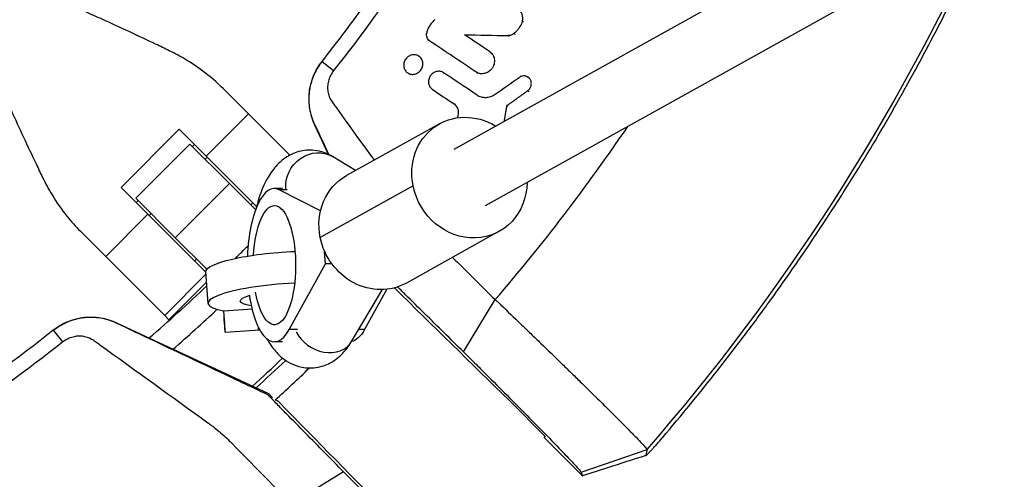
# Model space of a CAD drawing. Units: millimetres. Extents: x -1810 to 1810, y -3855 to 3854.
# Drawn here: x 243 to 487, y -355 to -241 of the extents above; entities that cross this region are included whole.
import ezdxf

# ---------------------------------------------------------------- set-up
doc = ezdxf.new("R2010")
doc.units = ezdxf.units.MM
doc.header["$LTSCALE"] = 20
doc.linetypes.add('HIDDEN', pattern=[9.525, 6.35, -3.175])
doc.layers.add('2d', color=230, linetype='Continuous')
doc.layers.add('AS-Free_Space_Hatch', color=31, linetype='HIDDEN')

msp = doc.modelspace()

# ---------------------------------------------------------------- hatches: boundary and pattern name
at = {"layer": 'AS-Free_Space_Hatch'}
h = msp.add_hatch(dxfattribs=at)
h.set_pattern_fill('ANSI31', color=256, scale=100)
h.paths.add_polyline_path([(-1125, 3854.5), (1125, 3854.5), (1125, -3854.5), (-1125, -3854.5)])

# ---------------------------------------------------------------- linework, layer by layer
at = {"layer": '2d', "linetype": 'Continuous'}
for p, q in [((723.99, -65.14), (350.44, -272.92)), ((756.95, -65.12), (358.21, -286.9)), ((367.46, -241.05), (367.72, -241.2)), ((365.38, -244.17), (365.65, -244.32)), ((353.09, -244.47), (353.36, -244.62)), ((363.88, -244.7), (364.15, -244.85)), ((359.34, -248.66), (359.61, -248.81)), ((317.76, -251.1), (320.64, -253.37)), ((341.65, -249.7), (341.92, -249.86)), ((347.78, -253.82), (348.05, -253.97)), ((347.93, -253.91), (348.2, -254.06)), ((356.13, -253.82), (356.4, -253.97)), ((339.14, -254.02), (339.42, -254.18)), ((368.75, -254.92), (369.01, -255.06)), ((293.2, -257.82), (309.75, -274.37)), ((368.76, -258.37), (369.02, -258.52)), ((356.12, -259.38), (356.38, -259.53)), ((363.9, -262.21), (363.64, -262.06)), ((289, -274.57), (299.48, -264.1)), ((267.93, -282.35), (282.35, -267.93)), ((282.35, -267.93), (289, -274.57)), ((315.89, -266.8), (319.31, -274.12)), ((346.91, -266.57), (323.87, -279.39)), ((285, -271.57), (271.57, -285)), ((294.8, -281.37), (285, -271.57)), ((286.1, -271.67), (285.6, -272.17)), ((289.27, -274.85), (288.78, -275.34)), ((301.52, -287.09), (289, -274.57)), ((326.06, -278.17), (320.39, -274.7)), ((274.57, -289), (267.93, -282.35)), ((294.8, -281.37), (281.37, -294.8)), ((294.8, -281.37), (301.28, -287.85)), ((307.94, -282.61), (305.95, -282.61)), ((309.11, -282.91), (307.16, -282.91)), ((317.39, -288.15), (307.16, -282.91)), ((340.36, -281.98), (317.31, -294.79)), ((271.57, -285), (281.37, -294.8)), ((271.67, -286.1), (272.17, -285.6)), ((300.59, -286.16), (300.09, -286.66)), ((264.1, -299.48), (274.57, -289)), ((274.57, -289), (288.93, -303.36)), ((275.34, -288.78), (274.85, -289.27)), ((278.73, -314.11), (257.82, -293.2)), ((289.18, -302.61), (281.37, -294.8)), ((361.74, -293.22), (338.69, -306.04)), ((286.66, -300.09), (286.16, -300.59)), ((318.62, -301.31), (318.4, -298.19)), ((309.6, -317.59), (318.62, -301.31)), ((320.22, -301.31), (318.62, -301.31)), ((288.97, -303.87), (278.73, -314.11)), ((289.48, -311.09), (288.92, -303.25)), ((289.11, -305.84), (279.79, -315.17)), ((325.1, -320.53), (332.8, -307.67)), ((333.83, -307.59), (328.29, -317.59)), ((352.85, -323.12), (360.75, -310.16)), ((293.38, -312.91), (300.39, -312.42)), ((279.79, -315.17), (278.73, -314.11)), ((266.8, -315.89), (304.47, -333.46)), ((251.1, -317.76), (253.37, -320.64)), ((293.72, -318.23), (302.31, -317.63)), ((311.71, -317.59), (309.6, -317.59)), ((328.29, -317.59), (326.86, -317.59)), ((307.96, -320.61), (305.95, -320.61)), ((304.28, -333.73), (304.47, -333.46)), ((304.47, -333.46), (305.5, -334.49)), ((364.23, -335.2), (373.08, -344.05)), ((382.33, -353.79), (372.84, -344.3)), ((372.84, -344.31), (382.34, -353.8)), ((382.05, -352.97), (398.39, -347.3)), ((323.12, -352.85), (310.16, -360.75))]:
    msp.add_line(p, q, dxfattribs=at)
for radius, start, end in [(528.52, 318.9195, 335.5853), (475.75, 319.3125, 325.8311), (421.58, 314.6489, 315.2507), (421.58, 310.6914, 313.3086), (427.57, 311.0536, 313.0288), (447.5, 312.1818, 313.4906), (448.43, 312.2316, 313.5122), (453.85, 312.4112, 313.8879)]:
    msp.add_arc((0, 0), radius, start, end, dxfattribs=at)
at = {"layer": '2d', "linetype": 'Continuous', "extrusion": (0, 0, -1)}
for centre, major_axis, ratio, start_param, end_param in [((354.32, -279.9), (-7.41, 13.33), 0.91673, -1.23878, 1.019258), ((316.22, -281.53), (4.17, 6.82), 0.91314, -2.237512, 0), ((331.28, -292.71), (-7.41, 13.33), 0.91673, -1.23878, 0), ((354.32, -279.9), (7.41, -13.33), 0.91673, -1.017867, 1.902813), ((305.95, -301.61), (0, 14.77), 0.35591, -1.402277, 4.242778), ((331.28, -292.71), (7.41, -13.33), 0.91673, 0, 1.902813), ((308.38, -301.88), (-19.45, -1.37), 0.181476, 0, 1.721948), ((308.93, -309.72), (-11.47, -0.81), 0.181476, -0.694719, 0.677616), ((324.64, -301.61), (0, -19), 0.35591, -0.571006, -0.065769)]:
    msp.add_ellipse(centre, major_axis=major_axis, ratio=ratio, start_param=start_param, end_param=end_param, dxfattribs=at)
at = {"layer": '2d', "linetype": 'Continuous'}
for centre, major_axis, ratio, start_param, end_param in [((305.95, -301.61), (0, 19), 0.35591, -0.180138, 1.452625), ((308.93, -309.72), (-19.45, -1.37), 0.181476, -1.688105, 0.631501), ((305.95, -301.61), (0, -19), 0.35591, -1.165484, 0.571006), ((293.16, -310.25), (0.56, -7.98), 0.003744, -1.231548, 1.229686), ((301.44, -309.67), (0.56, -7.98), 0.003744, 0, 0.420741), ((318.24, -316.42), (6.87, -4.11), 0.803148, -2.244859, 0)]:
    msp.add_ellipse(centre, major_axis=major_axis, ratio=ratio, start_param=start_param, end_param=end_param, dxfattribs=at)
for points, knots in [([(317.76, -251.1), (321.26, -246.67), (324.67, -242.17), (331.3, -233.02), (334.51, -228.38), (340.74, -218.98), (343.76, -214.21), (348.13, -206.97), (349.57, -204.54), (352.38, -199.65), (353.77, -197.19), (360.55, -184.81), (365.56, -174.7), (371.28, -161.81), (372.4, -159.22), (374.58, -154.01), (375.65, -151.4), (378.76, -143.53), (380.72, -138.24), (383.49, -130.25), (384.39, -127.57), (386.13, -122.21), (386.98, -119.51), (389.42, -111.4), (392.45, -100.53), (395.02, -89.55), (397.36, -78.51), (398.41, -72.96), (400.28, -61.88), (401.1, -56.35), (401.8, -50.8)], [0, 0, 0, 0, 0.0169358, 0.0169358, 0.0338716, 0.0338716, 0.0508074, 0.0508074, 0.0592753, 0.0592753, 0.0677432, 0.0677432, 0.1016148, 0.1016148, 0.1100827, 0.1100827, 0.1185506, 0.1185506, 0.1354864, 0.1354864, 0.1439543, 0.1439543, 0.1524222, 0.1524222, 0.169358, 0.1862938, 0.1862938, 0.2032296, 0.2032296, 0.2200184, 0.2200184, 0.2200184, 0.2200184]), ([(405.49, -50.8), (405.48, -50.91), (405.47, -51.01), (405.1, -53.94), (404.71, -56.76), (403.88, -62.39), (403.44, -65.21), (401.07, -79.25), (398.71, -90.38), (395.17, -104.18), (394.44, -106.93), (392.91, -112.42), (392.12, -115.15), (389.65, -123.32), (387.9, -128.74), (385.1, -136.8), (384.13, -139.48), (382.15, -144.82), (381.13, -147.48), (378, -155.43), (373.59, -165.93), (368.76, -176.23), (364.97, -183.89), (363.67, -186.43), (361.04, -191.48), (359.7, -193.99), (355.59, -201.48), (352.75, -206.41), (346.87, -216.15), (343.82, -220.97), (334.38, -235.21), (327.7, -244.43), (320.64, -253.37)], [0.0509493, 0.0509493, 0.0509493, 0.0509493, 0.0512673, 0.0512673, 0.0598118, 0.0598118, 0.0683564, 0.0683564, 0.1025346, 0.1025346, 0.1110791, 0.1110791, 0.1196237, 0.1196237, 0.1367128, 0.1367128, 0.1452573, 0.1452573, 0.1538019, 0.1538019, 0.170891, 0.1879801, 0.1879801, 0.1965246, 0.1965246, 0.2050692, 0.2050692, 0.2221583, 0.2221583, 0.2392474, 0.2392474, 0.2734256, 0.2734256, 0.2734256, 0.2734256]), ([(402.19, -344.38), (406.89, -338.88), (411.48, -333.29), (418.18, -324.76), (420.39, -321.9), (424.75, -316.12), (426.9, -313.21), (437.48, -298.55), (445.45, -286.51), (456.67, -267.97), (460.28, -261.71), (465.51, -252.2), (467.22, -249.01), (470.58, -242.61), (472.22, -239.39), (476.87, -230.07), (479.78, -223.92), (482.58, -217.73)], [0.0000995, 0.0000995, 0.0000995, 0.0000995, 0.0218001, 0.0218001, 0.0326504, 0.0326504, 0.0435007, 0.0435007, 0.0869018, 0.0869018, 0.1086024, 0.1086024, 0.1194527, 0.1194527, 0.1303029, 0.1303029, 0.1507417, 0.1507417, 0.1507417, 0.1507417]), ([(279.86, -248.44), (278.76, -247.91), (277.63, -247.36), (274.34, -245.79), (272.13, -244.75), (267.67, -242.68), (265.41, -241.64), (261.85, -240.03), (260.52, -239.43), (259.21, -238.84)], [3.430406, 3.430406, 3.430406, 3.430406, 7.467226, 7.467226, 14.934453, 14.934453, 22.401679, 22.401679, 26.90205, 26.90205, 26.90205, 26.90205]), ([(367.46, -241.05), (367.49, -240.93), (367.52, -240.81), (367.56, -240.55), (367.56, -240.43), (367.56, -240.18), (367.55, -240.05), (367.51, -239.81), (367.48, -239.68), (367.4, -239.45), (367.36, -239.34), (367.24, -239.12), (367.18, -239.02), (366.96, -238.73), (366.79, -238.57), (366.59, -238.43)], [0.000318752, 0.000318752, 0.000318752, 0.000318752, 0.000704719, 0.000704719, 0.001090687, 0.001090687, 0.001476655, 0.001476655, 0.001862623, 0.001862623, 0.002248591, 0.002248591, 0.002634558, 0.002634558, 0.003406494, 0.003406494, 0.003406494, 0.003406494]), ([(345.75, -240.75), (345.5, -240.96), (345.27, -241.18), (344.84, -241.66), (344.64, -241.93), (344.3, -242.48), (344.15, -242.76), (343.91, -243.36), (343.81, -243.67), (343.74, -243.98)], [0.000085882, 0.000085882, 0.000085882, 0.000085882, 0.001054112, 0.001054112, 0.002022342, 0.002022342, 0.002990573, 0.002990573, 0.003958803, 0.003958803, 0.003958803, 0.003958803]), ([(367.46, -241.05), (367.31, -241.53), (367.12, -241.99), (366.74, -242.64), (366.6, -242.86), (366.3, -243.26), (366.14, -243.45), (365.97, -243.63)], [0.000095369, 0.000095369, 0.000095369, 0.000095369, 0.001593579, 0.001593579, 0.002342684, 0.002342684, 0.00309179, 0.00309179, 0.00309179, 0.00309179]), ([(344.51, -246.06), (344.35, -245.95), (344.21, -245.82), (343.98, -245.52), (343.88, -245.35), (343.74, -244.98), (343.7, -244.79), (343.68, -244.39), (343.69, -244.19), (343.74, -243.98)], [0.00033918, 0.00033918, 0.00033918, 0.00033918, 0.0009572, 0.0009572, 0.001575221, 0.001575221, 0.002193241, 0.002193241, 0.002811261, 0.002811261, 0.002811261, 0.002811261]), ([(365.38, -244.17), (365.27, -244.26), (365.16, -244.33), (364.92, -244.47), (364.8, -244.53), (364.54, -244.62), (364.41, -244.65), (364.15, -244.69), (364.01, -244.7), (363.88, -244.7)], [0.00008381, 0.00008381, 0.00008381, 0.00008381, 0.000500794, 0.000500794, 0.000917778, 0.000917778, 0.001334762, 0.001334762, 0.001751746, 0.001751746, 0.001751746, 0.001751746]), ([(293.2, -257.82), (292.03, -256.65), (290.78, -255.53), (287.8, -253.14), (286.04, -251.91), (282.79, -249.94), (281.35, -249.16), (279.86, -248.44)], [15.919502, 15.919502, 15.919502, 15.919502, 21.749816, 21.749816, 28.999755, 28.999755, 34.403507, 34.403507, 34.403507, 34.403507]), ([(359.34, -248.66), (359.52, -248.77), (359.67, -248.91), (359.95, -249.21), (360.07, -249.38), (360.28, -249.74), (360.36, -249.94), (360.48, -250.35), (360.51, -250.56), (360.54, -250.99), (360.53, -251.21), (360.47, -251.64), (360.41, -251.85), (360.25, -252.27), (360.16, -252.47), (359.92, -252.85), (359.78, -253.03), (359.63, -253.19)], [0.001144715, 0.001144715, 0.001144715, 0.001144715, 0.001810855, 0.001810855, 0.002476995, 0.002476995, 0.003143135, 0.003143135, 0.003809275, 0.003809275, 0.004475415, 0.004475415, 0.005141555, 0.005141555, 0.005807695, 0.005807695, 0.006473835, 0.006473835, 0.006473835, 0.006473835]), ([(317.72, -251.15), (316.86, -252.25), (316.16, -253.43), (315.37, -255.35), (315.15, -256.01), (314.8, -257.35), (314.67, -258.02), (314.55, -259.05), (314.52, -259.39), (314.49, -260.08), (314.48, -260.43), (314.51, -261.47), (314.57, -262.16), (314.79, -263.52), (314.94, -264.19), (315.35, -265.51), (315.6, -266.16), (315.89, -266.8)], [0, 0, 0, 0, 0.0041228, 0.0041228, 0.00618419, 0.00618419, 0.00824559, 0.00824559, 0.00927629, 0.00927629, 0.01030699, 0.01030699, 0.01236839, 0.01236839, 0.01442978, 0.01442978, 0.01649118, 0.01649118, 0.01649118, 0.01649118]), ([(315.96, -266.71), (315.68, -266.1), (315.43, -265.48), (315.02, -264.19), (314.86, -263.53), (314.63, -262.2), (314.57, -261.51), (314.52, -260.14), (314.55, -259.45), (314.7, -258.07), (314.82, -257.38), (315.17, -256.03), (315.39, -255.36), (315.92, -254.06), (316.23, -253.43), (316.94, -252.22), (317.33, -251.65), (317.76, -251.1)], [0, 0, 0, 0, 0.00209981, 0.00209981, 0.00419961, 0.00419961, 0.00629942, 0.00629942, 0.00839923, 0.00839923, 0.01049903, 0.01049903, 0.01259884, 0.01259884, 0.01469865, 0.01469865, 0.01679846, 0.01679846, 0.01679846, 0.01679846]), ([(338.77, -250.22), (338.55, -250.46), (338.36, -250.73), (338.17, -251.18), (338.12, -251.34), (338.05, -251.65), (338.03, -251.81), (338.02, -252.13), (338.03, -252.29), (338.08, -252.6), (338.12, -252.75), (338.28, -253.18), (338.45, -253.44), (338.77, -253.77), (338.89, -253.86), (339.14, -254.03), (339.27, -254.1), (339.55, -254.21), (339.7, -254.25), (340.01, -254.3), (340.16, -254.31), (340.47, -254.29), (340.63, -254.27), (340.94, -254.19), (341.09, -254.14), (341.38, -254), (341.52, -253.92), (341.78, -253.74), (341.91, -253.63), (342.02, -253.51)], [0.005802115, 0.005802115, 0.005802115, 0.005802115, 0.006779782, 0.006779782, 0.007268615, 0.007268615, 0.007757449, 0.007757449, 0.008246282, 0.008246282, 0.008735116, 0.008735116, 0.009712782, 0.009712782, 0.010201616, 0.010201616, 0.010690449, 0.010690449, 0.011179282, 0.011179282, 0.011668116, 0.011668116, 0.012156949, 0.012156949, 0.012645783, 0.012645783, 0.013134616, 0.013134616, 0.013623449, 0.013623449, 0.013623449, 0.013623449]), ([(342.02, -253.51), (342.13, -253.39), (342.24, -253.26), (342.42, -252.99), (342.5, -252.85), (342.69, -252.4), (342.76, -252.08), (342.78, -251.43), (342.73, -251.12), (342.56, -250.69), (342.49, -250.55), (342.33, -250.29), (342.23, -250.17), (342.02, -249.96), (341.91, -249.86), (341.65, -249.7), (341.52, -249.63), (341.09, -249.47), (340.78, -249.42), (340.32, -249.44), (340.16, -249.46), (339.86, -249.54), (339.71, -249.59), (339.41, -249.72), (339.27, -249.81), (339.01, -249.99), (338.89, -250.1), (338.77, -250.22)], [0.013623449, 0.013623449, 0.013623449, 0.013623449, 0.014112242, 0.014112242, 0.014601034, 0.014601034, 0.01557862, 0.01557862, 0.016556205, 0.016556205, 0.017044997, 0.017044997, 0.01753379, 0.01753379, 0.018022582, 0.018022582, 0.018511375, 0.018511375, 0.01948896, 0.01948896, 0.019977753, 0.019977753, 0.020466545, 0.020466545, 0.020955338, 0.020955338, 0.02144413, 0.02144413, 0.02144413, 0.02144413]), ([(320.64, -253.37), (320.36, -253.72), (320.12, -254.09), (319.82, -254.67), (319.73, -254.87), (319.56, -255.28), (319.49, -255.49), (319.3, -256.12), (319.21, -256.54), (319.15, -257.18), (319.14, -257.4), (319.14, -257.82), (319.15, -258.04), (319.21, -258.67), (319.3, -259.08), (319.55, -259.88), (319.72, -260.25), (320.02, -260.79), (320.13, -260.96), (320.37, -261.29), (320.73, -261.79), (321.09, -262.29), (321.33, -262.63)], [0, 0, 0, 0, 0.00131779, 0.00131779, 0.00197668, 0.00197668, 0.00263557, 0.00263557, 0.00395336, 0.00395336, 0.00461225, 0.00461225, 0.00527114, 0.00527114, 0.00658893, 0.00658893, 0.00790671, 0.00790671, 0.0085656, 0.0085656, 0.0092245, 0.01054228, 0.01054228, 0.01054228, 0.01054228]), ([(347.93, -253.91), (347.8, -253.82), (347.67, -253.75), (347.39, -253.64), (347.24, -253.6), (346.94, -253.55), (346.79, -253.54), (346.48, -253.55), (346.32, -253.57), (346.01, -253.64), (345.86, -253.69), (345.57, -253.83), (345.43, -253.91), (345.17, -254.09), (345.04, -254.2), (344.82, -254.43), (344.71, -254.56), (344.44, -254.96), (344.31, -255.27), (344.2, -255.74), (344.18, -255.9), (344.16, -256.22), (344.17, -256.37), (344.22, -256.68), (344.26, -256.83), (344.37, -257.12), (344.43, -257.26), (344.59, -257.52), (344.69, -257.64), (344.9, -257.85), (345.01, -257.95), (345.14, -258.04)], [0.001528396, 0.001528396, 0.001528396, 0.001528396, 0.002015617, 0.002015617, 0.002502838, 0.002502838, 0.00299006, 0.00299006, 0.003477281, 0.003477281, 0.003964503, 0.003964503, 0.004451724, 0.004451724, 0.004938946, 0.004938946, 0.005426167, 0.005426167, 0.00640061, 0.00640061, 0.006887831, 0.006887831, 0.007375053, 0.007375053, 0.007862274, 0.007862274, 0.008349495, 0.008349495, 0.008836717, 0.008836717, 0.009323938, 0.009323938, 0.009323938, 0.009323938]), ([(359.63, -253.19), (359.51, -253.32), (359.38, -253.43), (359.1, -253.64), (358.95, -253.73), (358.64, -253.89), (358.49, -253.96), (358.16, -254.06), (358, -254.1), (357.67, -254.15), (357.5, -254.16), (357.17, -254.15), (357, -254.13), (356.68, -254.06), (356.53, -254.01), (356.23, -253.88), (356.09, -253.8), (355.95, -253.71)], [0.006473835, 0.006473835, 0.006473835, 0.006473835, 0.006997694, 0.006997694, 0.007521552, 0.007521552, 0.00804541, 0.00804541, 0.008569268, 0.008569268, 0.009093127, 0.009093127, 0.009616985, 0.009616985, 0.010140843, 0.010140843, 0.010664701, 0.010664701, 0.010664701, 0.010664701]), ([(368.76, -258.37), (368.86, -258.29), (368.97, -258.2), (369.06, -258.11), (369.15, -258.01), (369.23, -257.91), (369.37, -257.7), (369.44, -257.59), (369.59, -257.24), (369.66, -256.99), (369.69, -256.62), (369.69, -256.49), (369.66, -256.25), (369.64, -256.13), (369.57, -255.89), (369.52, -255.78), (369.42, -255.57), (369.35, -255.47), (369.2, -255.28), (369.12, -255.19), (368.94, -255.04), (368.85, -254.97), (368.64, -254.86), (368.53, -254.81), (368.31, -254.74), (368.19, -254.71), (367.83, -254.67), (367.58, -254.69), (367.11, -254.81), (366.88, -254.92), (366.67, -255.07)], [0.000194116, 0.000194116, 0.000194116, 0.000194116, 0.000600625, 0.000600625, 0.000600625, 0.000982517, 0.000982517, 0.001364408, 0.001364408, 0.002128191, 0.002128191, 0.002510083, 0.002510083, 0.002891975, 0.002891975, 0.003273866, 0.003273866, 0.003655758, 0.003655758, 0.004037649, 0.004037649, 0.004419541, 0.004419541, 0.004801433, 0.004801433, 0.005183324, 0.005183324, 0.005947107, 0.005947107, 0.006710891, 0.006710891, 0.006710891, 0.006710891]), ([(238.84, -259.21), (239.43, -260.52), (240.03, -261.85), (241.64, -265.41), (242.68, -267.67), (244.75, -272.13), (245.79, -274.34), (247.36, -277.63), (247.91, -278.76), (248.44, -279.86)], [2.966856, 2.966856, 2.966856, 2.966856, 7.467226, 7.467226, 14.934453, 14.934453, 22.401679, 22.401679, 26.438499, 26.438499, 26.438499, 26.438499]), ([(356.12, -259.38), (356.44, -259.6), (356.81, -259.77), (357.39, -259.93), (357.59, -259.97), (357.99, -260.02), (358.2, -260.03), (358.6, -260.01), (358.81, -259.99), (359.21, -259.92), (359.42, -259.86), (360.01, -259.66), (360.39, -259.47), (360.74, -259.22)], [0.000843669, 0.000843669, 0.000843669, 0.000843669, 0.002130213, 0.002130213, 0.002773484, 0.002773484, 0.003416756, 0.003416756, 0.004060027, 0.004060027, 0.004703299, 0.004703299, 0.005989842, 0.005989842, 0.005989842, 0.005989842]), ([(351.34, -265.08), (351.39, -264.97), (351.44, -264.86), (351.54, -264.57), (351.59, -264.37), (351.64, -263.97), (351.65, -263.77), (351.62, -263.38), (351.58, -263.18), (351.47, -262.81), (351.4, -262.64), (351.21, -262.3), (351.09, -262.15), (350.84, -261.87), (350.69, -261.75), (350.54, -261.65)], [0.001062508, 0.001062508, 0.001062508, 0.001062508, 0.001409647, 0.001409647, 0.002020154, 0.002020154, 0.002630661, 0.002630661, 0.003241168, 0.003241168, 0.003851674, 0.003851674, 0.004462181, 0.004462181, 0.005072688, 0.005072688, 0.005072688, 0.005072688]), ([(320.39, -274.7), (319.14, -273.94), (317.58, -273.33), (314.58, -273.01), (313.24, -273.13), (310.74, -273.81), (309.61, -274.38), (307.42, -275.88), (306.47, -276.86), (304.37, -279.54), (303.48, -281.31), (302.22, -284.56), (301.79, -285.99), (301.43, -287.48)], [6.068865, 6.068865, 6.068865, 6.068865, 6.245459, 6.245459, 6.38001, 6.38001, 6.521883, 6.521883, 6.709385, 6.709385, 7.025468, 7.025468, 7.254179, 7.254179, 7.254179, 7.254179]), ([(248.44, -279.86), (249.16, -281.35), (249.94, -282.79), (251.91, -286.04), (253.14, -287.8), (255.53, -290.78), (256.65, -292.03), (257.82, -293.2)], [196.919636, 196.919636, 196.919636, 196.919636, 202.323387, 202.323387, 209.573326, 209.573326, 215.40364, 215.40364, 215.40364, 215.40364]), ([(352.85, -323.12), (349.66, -319.97), (344.87, -315.25), (340.07, -310.53), (338.08, -308.56), (337.68, -308.16), (337.02, -307.51), (336.76, -307.26), (336.5, -307)], [0, 0, 0, 0, 0.01460683, 0.02191025, 0.02191025, 0.02373611, 0.02373611, 0.02492582, 0.02492582, 0.02492582, 0.02492582]), ([(361.22, -310.6), (361.15, -310.53), (361.07, -310.46), (360.92, -310.32), (360.84, -310.24), (360.75, -310.16)], [0, 0, 0, 0, 0.5, 0.5, 1, 1, 1, 1]), ([(362.15, -311.48), (361.9, -311.24), (361.55, -310.91), (361.28, -310.66), (361.22, -310.6)], [0, 0, 0, 0, 0.759211, 1, 1, 1, 1]), ([(362.15, -311.48), (363.75, -313.02), (365.38, -314.58), (367.86, -316.96), (368.69, -317.76), (369.95, -318.97), (370.37, -319.38), (371.21, -320.19), (371.64, -320.6), (373.74, -322.64), (375.4, -324.24), (377.85, -326.62), (378.65, -327.41), (379.86, -328.58), (380.26, -328.97), (381.05, -329.75), (381.44, -330.13), (381.82, -330.51)], [0, 0, 0, 0, 0.00696328, 0.00696328, 0.01044493, 0.01044493, 0.01218575, 0.01218575, 0.01392657, 0.01392657, 0.02088985, 0.02088985, 0.02437149, 0.02437149, 0.02611232, 0.02611232, 0.02785314, 0.02785314, 0.02785314, 0.02785314]), ([(266.71, -315.96), (266.1, -315.68), (265.48, -315.43), (264.19, -315.02), (263.53, -314.86), (262.2, -314.63), (261.51, -314.57), (260.14, -314.52), (259.45, -314.55), (258.07, -314.7), (257.38, -314.82), (256.03, -315.17), (255.36, -315.39), (254.06, -315.92), (253.43, -316.23), (252.22, -316.94), (251.65, -317.33), (251.1, -317.76)], [0, 0, 0, 0, 0.00209981, 0.00209981, 0.00419961, 0.00419961, 0.00629942, 0.00629942, 0.00839923, 0.00839923, 0.01049903, 0.01049903, 0.01259884, 0.01259884, 0.01469865, 0.01469865, 0.01679846, 0.01679846, 0.01679846, 0.01679846]), ([(251.15, -317.72), (252.25, -316.86), (253.43, -316.16), (255.35, -315.37), (256.01, -315.15), (257.35, -314.8), (258.02, -314.67), (259.05, -314.55), (259.39, -314.52), (260.08, -314.49), (260.43, -314.48), (261.47, -314.51), (262.16, -314.57), (263.52, -314.79), (264.19, -314.94), (265.51, -315.35), (266.16, -315.6), (266.8, -315.89)], [0, 0, 0, 0, 0.0041228, 0.0041228, 0.00618419, 0.00618419, 0.00824559, 0.00824559, 0.00927629, 0.00927629, 0.01030699, 0.01030699, 0.01236839, 0.01236839, 0.01442978, 0.01442978, 0.01649118, 0.01649118, 0.01649118, 0.01649118]), ([(304.28, -333.73), (303.49, -333.36), (302.7, -332.98), (301.52, -332.43), (301.12, -332.24), (300.34, -331.87), (299.95, -331.69), (297.99, -330.76), (296.43, -330.02), (291.74, -327.8), (288.61, -326.32), (279.23, -321.88), (272.97, -318.92), (266.71, -315.96)], [0.00031713, 0.00031713, 0.00031713, 0.00031713, 0.00303829, 0.00303829, 0.00439887, 0.00439887, 0.00575946, 0.00575946, 0.01120179, 0.01120179, 0.02208645, 0.02208645, 0.04385577, 0.04385577, 0.04385577, 0.04385577]), ([(251.1, -317.76), (246.67, -321.26), (242.17, -324.67), (233.02, -331.3), (228.38, -334.51), (218.98, -340.74), (214.21, -343.76), (206.97, -348.13), (204.54, -349.57), (199.65, -352.38), (197.19, -353.77), (184.81, -360.55), (174.7, -365.56), (161.81, -371.28), (159.22, -372.4), (154.01, -374.58), (151.4, -375.65), (143.53, -378.76), (138.24, -380.72), (130.25, -383.49), (127.57, -384.39), (122.21, -386.13), (119.51, -386.98), (111.4, -389.42), (100.53, -392.45), (89.55, -395.02), (78.51, -397.36), (72.96, -398.41), (61.83, -400.29), (56.25, -401.11), (45.06, -402.53), (39.44, -403.11), (22.57, -404.53), (11.29, -405), (0, -405)], [0, 0, 0, 0, 0.0169358, 0.0169358, 0.0338716, 0.0338716, 0.0508074, 0.0508074, 0.0592753, 0.0592753, 0.0677432, 0.0677432, 0.1016148, 0.1016148, 0.1100827, 0.1100827, 0.1185506, 0.1185506, 0.1354864, 0.1354864, 0.1439543, 0.1439543, 0.1524222, 0.1524222, 0.169358, 0.1862938, 0.1862938, 0.2032296, 0.2032296, 0.2201654, 0.2201654, 0.2371012, 0.2371012, 0.2709728, 0.2709728, 0.2709728, 0.2709728]), ([(253.37, -320.64), (253.72, -320.36), (254.09, -320.12), (254.67, -319.82), (254.87, -319.73), (255.28, -319.56), (255.49, -319.49), (256.12, -319.3), (256.54, -319.21), (257.18, -319.15), (257.4, -319.14), (257.82, -319.14), (258.04, -319.15), (258.67, -319.21), (259.08, -319.3), (259.88, -319.55), (260.25, -319.72), (260.79, -320.02), (260.96, -320.13), (261.29, -320.37), (261.79, -320.73), (262.29, -321.09), (262.63, -321.33)], [0, 0, 0, 0, 0.00131779, 0.00131779, 0.00197668, 0.00197668, 0.00263557, 0.00263557, 0.00395336, 0.00395336, 0.00461225, 0.00461225, 0.00527114, 0.00527114, 0.00658893, 0.00658893, 0.00790671, 0.00790671, 0.0085656, 0.0085656, 0.0092245, 0.01054228, 0.01054228, 0.01054228, 0.01054228]), ([(304.08, -319.87), (304.47, -320.58), (304.91, -321.28), (306.08, -322.86), (306.86, -323.74), (309.11, -325.57), (310.76, -326.49), (314.01, -327.15), (315.41, -327.16), (317.99, -326.67), (319.17, -326.2), (321.42, -324.89), (322.4, -324.02), (323.96, -322.28), (324.57, -321.42), (325.1, -320.53)], [8.848834, 8.848834, 8.848834, 8.848834, 8.975862, 8.975862, 9.143282, 9.143282, 9.353346, 9.353346, 9.491278, 9.491278, 9.628584, 9.628584, 9.800893, 9.800893, 9.961435, 9.961435, 9.961435, 9.961435]), ([(0, -408.66), (5.7, -408.66), (11.39, -408.54), (22.78, -408.07), (28.46, -407.71), (39.81, -406.76), (45.47, -406.17), (53.94, -405.1), (56.76, -404.71), (62.39, -403.88), (65.21, -403.44), (79.25, -401.07), (90.38, -398.71), (104.18, -395.17), (106.93, -394.44), (112.42, -392.91), (115.15, -392.12), (123.32, -389.65), (128.74, -387.9), (136.8, -385.1), (139.48, -384.13), (144.82, -382.15), (147.48, -381.13), (155.43, -378), (165.93, -373.59), (176.23, -368.76), (183.89, -364.97), (186.43, -363.67), (191.48, -361.04), (193.99, -359.7), (201.48, -355.59), (206.41, -352.75), (216.15, -346.87), (220.97, -343.82), (235.21, -334.38), (244.43, -327.7), (253.37, -320.64)], [0, 0, 0, 0, 0.0170891, 0.0170891, 0.0341782, 0.0341782, 0.0512673, 0.0512673, 0.0598118, 0.0598118, 0.0683564, 0.0683564, 0.1025346, 0.1025346, 0.1110791, 0.1110791, 0.1196237, 0.1196237, 0.1367128, 0.1367128, 0.1452573, 0.1452573, 0.1538019, 0.1538019, 0.170891, 0.1879801, 0.1879801, 0.1965246, 0.1965246, 0.2050692, 0.2050692, 0.2221583, 0.2221583, 0.2392474, 0.2392474, 0.2734256, 0.2734256, 0.2734256, 0.2734256]), ([(352.85, -323.12), (353.06, -323.32), (353.49, -323.74), (354.15, -324.4), (355.59, -325.82), (356.83, -327.05), (359.57, -329.78), (361.29, -331.5), (364.74, -334.96), (366.42, -336.65), (369.67, -339.94), (371.2, -341.49), (374.05, -344.41), (375.35, -345.74), (377.66, -348.14), (378.65, -349.18), (380.29, -350.92), (380.92, -351.6), (381.7, -352.49), (381.94, -352.78), (382.03, -352.93), (382.04, -352.95), (382.05, -352.97), (382.05, -352.97)], [0, 0, 0, 0, 0.016017, 0.032955, 0.050814, 0.125, 0.125, 0.25, 0.25, 0.375, 0.375, 0.5, 0.5, 0.625, 0.625, 0.75, 0.75, 0.875, 0.875, 0.974265, 0.982891, 0.991469, 1, 1, 1, 1]), ([(381.82, -330.51), (383.02, -331.68), (384.17, -332.81), (385.83, -334.45), (386.37, -334.99), (387.44, -336.04), (387.96, -336.55), (389.48, -338.06), (390.42, -338.99), (392.16, -340.74), (392.97, -341.54), (394.06, -342.66), (394.41, -343.01), (395.07, -343.68), (395.37, -343.99), (396.23, -344.87), (396.71, -345.38), (397.3, -346.01), (397.48, -346.2), (397.78, -346.54), (397.92, -346.69), (398.24, -347.06), (398.36, -347.23), (398.39, -347.3)], [0.02785314, 0.02785314, 0.02785314, 0.02785314, 0.03325864, 0.03325864, 0.03596139, 0.03596139, 0.03866415, 0.03866415, 0.04406965, 0.04406965, 0.04947515, 0.04947515, 0.05217791, 0.05217791, 0.05488066, 0.05488066, 0.06028616, 0.06028616, 0.06298891, 0.06298891, 0.06569167, 0.06569167, 0.07109717, 0.07109717, 0.07109717, 0.07109717]), ([(323.12, -352.85), (319.97, -349.66), (315.25, -344.87), (310.53, -340.07), (308.56, -338.08), (308.16, -337.68), (307.38, -336.88), (306.99, -336.48), (305.82, -335.3), (305.05, -334.51), (304.28, -333.73)], [0, 0, 0, 0, 0.01460683, 0.02191025, 0.02191025, 0.02373611, 0.02373611, 0.02556196, 0.02556196, 0.02921367, 0.02921367, 0.02921367, 0.02921367]), ([(289.41, -340.66), (289.68, -340.86), (289.96, -341.06), (290.5, -341.46), (290.77, -341.67), (291.57, -342.29), (292.09, -342.72), (293.12, -343.6), (293.62, -344.05), (294.36, -344.74), (294.6, -344.98), (295.08, -345.45), (295.32, -345.7), (295.55, -345.94)], [0.045894092, 0.045894092, 0.045894092, 0.045894092, 0.046981827, 0.046981827, 0.048069562, 0.048069562, 0.050245032, 0.050245032, 0.052420503, 0.052420503, 0.053508238, 0.053508238, 0.054595973, 0.054595973, 0.054595973, 0.054595973]), ([(398.09, -348.81), (398.09, -348.83), (398.13, -348.81), (398.24, -348.72), (398.33, -348.64), (398.49, -348.48), (398.55, -348.43), (398.68, -348.29), (398.75, -348.22), (398.9, -348.07), (398.98, -347.98), (399.15, -347.81), (399.24, -347.71), (399.52, -347.41), (399.72, -347.19), (400.15, -346.72), (400.38, -346.46), (400.85, -345.93), (401.09, -345.66), (401.58, -345.09), (401.83, -344.8), (402.07, -344.51)], [0.022031339, 0.022031339, 0.022031339, 0.022031339, 0.023162848, 0.023162848, 0.024294357, 0.024294357, 0.024860112, 0.024860112, 0.025425866, 0.025425866, 0.025991621, 0.025991621, 0.026557375, 0.026557375, 0.027688885, 0.027688885, 0.028820394, 0.028820394, 0.029951903, 0.029951903, 0.031083412, 0.031083412, 0.031083412, 0.031083412]), ([(398.1, -348.82), (394.93, -349.82), (391.76, -350.83), (386.51, -352.49), (384.44, -353.15), (382.36, -353.81)], [0.000855, 0.000855, 0.000855, 0.000855, 10.000041, 10.000041, 16.529322, 16.529322, 16.529322, 16.529322]), ([(398.39, -347.3), (398.34, -347.56), (398.28, -347.82), (398.21, -348.2), (398.18, -348.32), (398.14, -348.51), (398.13, -348.57), (398.12, -348.66), (398.11, -348.69), (398.1, -348.74), (398.1, -348.76), (398.09, -348.79), (398.09, -348.8), (398.09, -348.81), (398.09, -348.81)], [0, 0, 0, 0, 0.01101567, 0.01101567, 0.0165235, 0.0165235, 0.01927742, 0.01927742, 0.02065438, 0.02065438, 0.02134286, 0.0216871, 0.0216871, 0.02203134, 0.02203134, 0.02203134, 0.02203134]), ([(323.12, -352.85), (323.32, -353.06), (323.74, -353.49), (324.4, -354.15), (325.82, -355.59), (327.05, -356.83), (329.78, -359.57), (331.5, -361.29), (334.96, -364.74), (336.65, -366.42), (339.94, -369.67), (341.49, -371.2), (344.41, -374.05), (345.74, -375.35), (348.14, -377.66), (349.18, -378.65), (350.92, -380.29), (351.6, -380.92), (352.49, -381.7), (352.78, -381.94), (352.93, -382.03), (352.95, -382.04), (352.97, -382.05), (352.97, -382.05)], [0, 0, 0, 0, 0.016017, 0.032955, 0.050814, 0.125, 0.125, 0.25, 0.25, 0.375, 0.375, 0.5, 0.5, 0.625, 0.625, 0.75, 0.75, 0.875, 0.875, 0.974265, 0.982891, 0.991469, 1, 1, 1, 1]), ([(382.05, -352.97), (382.07, -353.04), (382.12, -353.16), (382.18, -353.35), (382.25, -353.56), (382.31, -353.71), (382.33, -353.79)], [0, 0, 0, 0, 0.1308033, 0.2616067, 0.39241, 0.52321, 0.52321, 0.52321, 0.52321])]:
    msp.add_open_spline(points, degree=3, knots=knots, dxfattribs=at)
for points in [[(365.97, -243.63), (365.78, -243.82), (365.59, -244), (365.38, -244.17)], [(355.95, -253.71), (352.14, -251.16), (348.33, -248.61), (344.51, -246.06)], [(359.34, -248.66), (357.26, -247.26), (355.17, -245.87), (353.09, -244.47)], [(353.09, -244.47), (356.69, -244.55), (360.28, -244.63), (363.88, -244.7)], [(356.12, -259.38), (353.39, -257.56), (350.66, -255.73), (347.93, -253.91)], [(360.74, -259.22), (362.72, -257.84), (364.7, -256.45), (366.67, -255.07)], [(345.14, -258.04), (346.94, -259.24), (348.74, -260.44), (350.54, -261.65)], [(321.33, -262.63), (324.44, -266.95), (327.56, -271.28), (330.68, -275.6)], [(319.51, -274.22), (318.33, -271.71), (317.15, -269.21), (315.96, -266.71)], [(350.12, -299.68), (353.67, -303.17), (357.21, -306.67), (360.75, -310.16)], [(335.7, -307.24), (345.21, -316.56), (354.72, -325.88), (364.23, -335.2)], [(262.63, -321.33), (271.57, -327.76), (280.5, -334.21), (289.41, -340.66)], [(307.11, -335.56), (306.81, -335.37), (306.52, -335.17), (306.23, -334.98)], [(307.11, -335.56), (316.47, -345.12), (325.84, -354.68), (335.2, -364.23)], [(372.84, -344.3), (372.84, -344.3), (372.84, -344.31), (372.84, -344.31)], [(402.19, -344.38), (402.15, -344.43), (402.11, -344.47), (402.07, -344.51)], [(295.55, -345.94), (300.42, -350.87), (305.29, -355.81), (310.16, -360.75)], [(398.11, -348.82), (398.11, -348.82), (398.11, -348.82), (398.11, -348.82)], [(398.39, -347.3), (398.39, -347.3), (398.39, -347.3), (398.39, -347.3)], [(382.33, -353.8), (382.33, -353.8), (382.33, -353.8), (382.33, -353.79)], [(382.33, -353.8), (382.34, -353.8), (382.34, -353.8), (382.34, -353.8)], [(382.34, -353.8), (382.34, -353.81), (382.35, -353.81), (382.36, -353.81)]]:
    msp.add_open_spline(points, degree=3, dxfattribs=at)
for points, weights, degree in [([(317.76, -251.1), (317.75, -251.12), (317.74, -251.14), (317.72, -251.15)], [1, 0.999999997764, 0.999999997764, 1], 3), ([(363.64, -262.06), (366.19, -260.22), (368.76, -258.37)], [1.00004969481, 1.00004537599, 1.00000271534], 2), ([(362.97, -265.94), (363.31, -264), (363.64, -262.06)], [1.00003091621, 1.00004489659, 1.0000438764], 2), ([(315.89, -266.8), (315.92, -266.77), (315.94, -266.74), (315.96, -266.71)], [1, 0.999999994189, 0.999999994189, 1], 3), ([(266.8, -315.89), (266.77, -315.92), (266.74, -315.94), (266.71, -315.96)], [1, 0.999999994189, 0.999999994189, 1], 3), ([(251.1, -317.76), (251.12, -317.75), (251.14, -317.74), (251.15, -317.72)], [1, 0.999999997764, 0.999999997764, 1], 3), ([(373.08, -344.05), (373, -344.13), (372.92, -344.22), (372.84, -344.3)], [1, 0.9999999609, 0.9999999609, 1], 3)]:
    msp.add_rational_spline(points, weights, degree=degree, dxfattribs=at)

doc.saveas('drawing.dxf')
